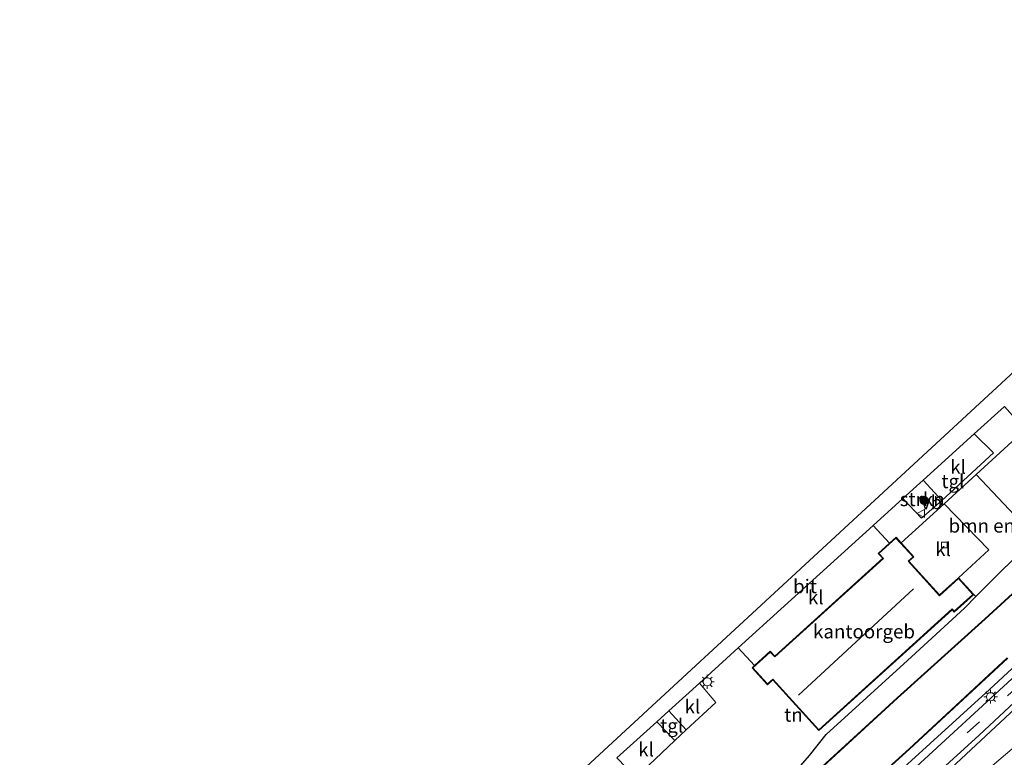
# Model space of a CAD drawing. Units: metres. Extents: x 82460 to 90000, y 449998 to 456251.
# Drawn here: x 82610 to 82789, y 450252 to 450386 of the extents above; entities that cross this region are included whole.
import ezdxf
from ezdxf.enums import TextEntityAlignment as Align

# ---------------------------------------------------------------- set-up
doc = ezdxf.new("R2010")
doc.units = ezdxf.units.M
doc.linetypes.add('VW-3-9_STREEP', pattern=[12, 3, -9])
doc.layers.get('0').update_dxf_attribs({"lineweight": 25})
for name, color, linetype, lineweight in [('B-ME-GR-BOMENSTRUIKEN-GV-B6', 93, 'Continuous', 18), ('B-ME-GR-BOOM-S-B1', 93, 'Continuous', 18), ('B-ME-GR-STRUIKEN-GV-B6', 93, 'Continuous', 18), ('B-ME-GW-INSTEEKWATERGANG-L-B1', 10, 'Continuous', 25), ('B-ME-GW-KRUINLIJN-L-B1', 93, 'Continuous', 18), ('B-ME-GW-TEENLIJN-L-B1', 93, 'Continuous', 18), ('B-ME-IE-GRASLAND-GV-B6', 93, 'Continuous', 18), ('B-ME-IE-GRONDWERKLIJN-GROND_INGERICHT-GV-B6', 253, 'Continuous', 18), ('B-ME-IE-MEUBILAIR_WEGMEUBILAIR-LICHTMAST-S-B1', 8, 'Continuous', 18), ('B-ME-KG-KADASTRAAL-DAKRAND-L-B1', 13, 'Continuous', 18), ('B-ME-KG-KADASTRAAL-NOKLIJN-L-B1', 13, 'Continuous', 18), ('B-ME-KG-KADASTRAAL-OPNAMEDTMGRENS-L-B1', 10, 'Continuous', 25), ('B-ME-OB-BESCHOEIING-GV-B6', 10, 'Continuous', 25), ('B-ME-OG-BEBOUWING-GV-B6', 173, 'Continuous', 18), ('B-ME-OG-WATER-GV-B6', 153, 'Continuous', 18), ('B-ME-VH-VERH_SOORT-BITUMEN-GV-B6', 8, 'IE-TERREINAFSCHEIDING-NATUURLIJK-HOUTWAL', 18), ('B-ME-VH-VERH_SOORT-KLINKERS-GV-B6', 8, 'IE-TERREINAFSCHEIDING-NATUURLIJK-HOUTWAL', 18), ('B-ME-VH-VERH_SOORT-TEGELS-GV-B6', 8, 'Continuous', 18), ('B-ME-VV-KOLK-S-B1', 8, 'Continuous', 18), ('B-ME-VW-MARKERING-39STREEP-015-L-B1', 255, 'VW-3-9_STREEP', 18), ('B-ME-VW-MEUBILAIR_WEGMEUBILAIR-VERKEERSBORD-S-B1', 8, 'Continuous', 18)]:
    doc.layers.add(name, color=color, linetype=linetype, lineweight=lineweight)
doc.styles.add('NLCS-ISO', font='NLCS-ISO.TTF')
doc.linetypes.add('IE-TERREINAFSCHEIDING-NATUURLIJK-HOUTWAL', pattern='A,7,-1.5,[67,NLCS.SHX,S=0.75,R=45,X=0,Y=0],-1.5,7,-1.5,[70,NLCS.SHX,S=0.75,R=0,X=0,Y=0],-1.5', length=20)

# ---------------------------------------------------------------- blocks, each defined once
blk = doc.blocks.new('verkeersbord')
for p, q in [((0, 0.75), (-0.75, -0.625)), ((0.75, -0.625), (0, 0.75)), ((-0.75, -0.625), (0.75, -0.625))]:
    blk.add_line(p, q)
blk = doc.blocks.new('boom')
blk.add_hatch(color=256).paths.add_polyline_path([(-0.75, 0, 1), (0.75, 0, 1)])
blk.add_circle((0, 0), 0.75)
blk = doc.blocks.new('kolk')
blk.add_lwpolyline([(-0.5, -0.5), (0.5, -0.5), (0.5, 0.5), (-0.5, 0.5)], close=True)
blk = doc.blocks.new('lantaarnpaal')
for p, q in [((-0.75, 0), (-1.25, 0)), ((-0.88, 0.88), (-0.53, 0.53)), ((0, 0.75), (0, 1.25)), ((0.53, 0.53), (0.88, 0.88)), ((0.75, 0), (1.25, 0)), ((-0.53, -0.53), (-0.88, -0.88)), ((0, -0.75), (0, -1.25)), ((0.53, -0.53), (0.88, -0.88))]:
    blk.add_line(p, q)
blk.add_circle((0, 0), 0.75)

msp = doc.modelspace()

# ---------------------------------------------------------------- linework, layer by layer
at = {"layer": 'B-ME-GR-BOMENSTRUIKEN-GV-B6'}
for points in [[(82783.87, 450281.53, -0.03), (82781.11, 450284.58, -0.03), (82786.64, 450289.63, 0.24), (82778.48, 450298.02, 0.16), (82784.33, 450303.35, 0.07), (82792.31, 450294.87, 0.07), (82801.02, 450302.9, 0.21), (82803.52, 450300.14, 0.21), (82803.86, 450299.81, 0.25), (82799.39, 450295.85, 0.28), (82789.05, 450285.98, 0.11), (82784.27, 450281.15, 0.14), (82783.87, 450281.53, -0.03)], [(82798.15, 450259.62, 2.17), (82779.98, 450244.13, 2.05), (82764.92, 450230.17, 1.99), (82748.94, 450216.29, 1.8), (82727.77, 450197.34, 1.57), (82707.82, 450181.33, 1.14), (82687, 450163.1, 0.85), (82671.72, 450148.97, 1.24), (82655.38, 450133.9, 1.34), (82638.81, 450118.73, 1.39), (82625.02, 450105.57, 1.62), (82622.32, 450107.9, 0.13), (82649.71, 450132.45, 0.11), (82669.64, 450150.45, 0.14), (82692.32, 450171.11, 0.09), (82711.17, 450188.63, 0.1), (82731.09, 450206.55, 0.05), (82747.58, 450221.7, 0.08), (82762.34, 450234.96, 0.13), (82779.76, 450249.95, 0.08), (82800.4, 450269.14, 0.02)], [(82794.95, 450248.43, 2.29), (82780.76, 450235.57, 2.16), (82763.63, 450220.3, 2.18), (82744.65, 450201.26, 2.25), (82728.03, 450185.61, 2.23), (82711.81, 450170.13, 2.01), (82695.19, 450153.89, 2.02), (82677.08, 450136.41, 2.27), (82661.41, 450121.07, 2.29), (82634.45, 450096.54, 2.22), (82625.02, 450105.57, 1.62), (82638.81, 450118.73, 1.39), (82655.38, 450133.9, 1.34), (82671.72, 450148.97, 1.24), (82687, 450163.1, 0.85), (82707.82, 450181.33, 1.14), (82727.77, 450197.34, 1.57), (82748.94, 450216.29, 1.8), (82764.92, 450230.17, 1.99), (82779.98, 450244.13, 2.05), (82798.15, 450259.62, 2.17)]]:
    msp.add_polyline3d(points, dxfattribs=at)
at = {"layer": 'B-ME-GR-STRUIKEN-GV-B6'}
msp.add_polyline3d([(82778.05, 450298.62, 0.14), (82774.38, 450295.43, 0.2), (82770.96, 450298.98, 0.05), (82774.66, 450302.34, 0.05), (82778.05, 450298.62, 0.14)], dxfattribs=at)
at = {"layer": 'B-ME-GW-INSTEEKWATERGANG-L-B1'}
for points in [[(82727.49, 450226.51, -0.09), (82730.57, 450228.37, -0.19), (82739.43, 450236.58, -0.19), (82747.17, 450244.32, -0.1), (82754.02, 450252.24, -0.04), (82757.03, 450256.07, 0.2), (82771.8, 450269.49, 0.08), (82782.2, 450279.05, 0.15), (82784.27, 450281.15, 0.14), (82789.05, 450285.98, 0.11), (82799.39, 450295.85, 0.28), (82803.86, 450299.81, 0.25), (82811.68, 450306.76, 0.21), (82828.6, 450321.43, 0.23), (82833.05, 450326.26, 0.27), (82840.58, 450333.83, 0.37), (82848.58, 450340.67, 0.29), (82851.69, 450343.26, 0.28), (82856.85, 450347.56, 0.26), (82865.17, 450354.68, 0.01), (82874.11, 450362.6, -0.02), (82876.83, 450365.45, 0.01), (82879.22, 450368.66, -0.01)], [(82618.5, 450111.95, 0), (82648.23, 450138.73, -0.02), (82672.63, 450160.76, -0.07), (82689.08, 450175.46, -0.07), (82710.49, 450194.96, -0.08), (82736.27, 450218.5, -0.07), (82760.45, 450240.26, -0.08), (82786.76, 450264.23, -0.1), (82811.49, 450287.14, -0.1), (82834.71, 450308.84, -0.08), (82860.13, 450332.46, -0.08), (82880.77, 450351.36, -0.17), (82884.98, 450355.81, -0.13), (82888.42, 450360.22, -0.09)]]:
    msp.add_polyline3d(points, dxfattribs=at)
at = {"layer": 'B-ME-GW-KRUINLIJN-L-B1'}
msp.add_polyline3d([(82893.35, 450354.84, 0.85), (82889.39, 450350.21, 1.04), (82881.46, 450341.36, 1.11), (82869.27, 450328.57, 1.32), (82865.59, 450324.68, 1.36), (82858.42, 450317.1, 1.45), (82856.16, 450314.79, 1.48), (82843.61, 450302.01, 1.63), (82830.13, 450288.96, 1.79), (82814.83, 450275.66, 1.97), (82798.15, 450259.62, 2.17), (82779.98, 450244.13, 2.05), (82764.92, 450230.17, 1.99), (82748.94, 450216.29, 1.8), (82727.77, 450197.34, 1.57), (82707.82, 450181.33, 1.14), (82687, 450163.1, 0.85), (82671.72, 450148.97, 1.24), (82655.38, 450133.9, 1.34), (82638.81, 450118.73, 1.39), (82625.02, 450105.57, 1.62)], dxfattribs=at)
at = {"layer": 'B-ME-GW-TEENLIJN-L-B1'}
msp.add_polyline3d([(82622.32, 450107.9, 0.13), (82649.71, 450132.45, 0.11), (82669.64, 450150.45, 0.14), (82692.32, 450171.11, 0.09), (82711.17, 450188.63, 0.1), (82731.09, 450206.55, 0.05), (82747.58, 450221.7, 0.08), (82762.34, 450234.96, 0.13), (82779.76, 450249.95, 0.08), (82800.4, 450269.14, 0.02), (82820.49, 450287.79, -0.02), (82838.82, 450304.49, 0.02), (82846.51, 450311.71, 0), (82860.46, 450324.81, -0.03), (82876.83, 450340.13, 0.03), (82886.23, 450349.27, 0.09), (82892.07, 450356.51, 0.01)], dxfattribs=at)
at = {"layer": 'B-ME-IE-GRASLAND-GV-B6'}
for points in [[(82798.09, 450288.27, -1.18), (82785.89, 450277.09, -1.18), (82769.95, 450262.73, -1.18), (82750.5, 450244.89, -1.18), (82736.04, 450231.26, -1.18), (82728.78, 450224.73, -1.13), (82727.49, 450226.51, -0.09), (82730.57, 450228.37, -0.19), (82739.43, 450236.58, -0.19), (82747.17, 450244.32, -0.1), (82754.02, 450252.24, -0.04), (82757.03, 450256.07, 0.2), (82771.8, 450269.49, 0.08), (82782.2, 450279.05, 0.15), (82784.27, 450281.15, 0.14), (82789.05, 450285.98, 0.11), (82799.39, 450295.85, 0.28)], [(82811.49, 450287.14, -0.1), (82786.76, 450264.23, -0.1), (82760.45, 450240.26, -0.08), (82736.27, 450218.5, -0.07), (82710.49, 450194.96, -0.08), (82689.08, 450175.46, -0.07), (82672.63, 450160.76, -0.07), (82648.23, 450138.73, -0.02), (82618.5, 450111.95, 0), (82617.02, 450113.46, -1.17), (82635.15, 450129.57, -1.17), (82654.98, 450147.38, -1.16), (82678.83, 450168.66, -1.18), (82699.37, 450187.06, -1.18), (82720.27, 450206.19, -1.19), (82736.39, 450220.75, -1.19), (82754.21, 450237.11, -1.19), (82772.17, 450253.39, -1.16), (82790.06, 450269.95, -1.17)], [(82795.38, 450270.37, 0.01), (82768.86, 450245.95, 0.02), (82743.93, 450223.45, 0.04), (82708.89, 450191.73, 0.03), (82687.45, 450172.5, 0.06), (82686.53, 450172.46, -0.08), (82683.7, 450170, -0.05), (82683.75, 450169.04, 0.06), (82638.21, 450127.83, 0.09), (82619.51, 450110.99, 0.12), (82618.5, 450111.95, 0), (82648.23, 450138.73, -0.02), (82672.63, 450160.76, -0.07), (82689.08, 450175.46, -0.07), (82710.49, 450194.96, -0.08), (82736.27, 450218.5, -0.07), (82760.45, 450240.26, -0.08), (82786.76, 450264.23, -0.1), (82811.49, 450287.14, -0.1)], [(82800.4, 450269.14, 0.02), (82779.76, 450249.95, 0.08), (82762.34, 450234.96, 0.13), (82747.58, 450221.7, 0.08), (82731.09, 450206.55, 0.05), (82711.17, 450188.63, 0.1), (82692.32, 450171.11, 0.09), (82669.64, 450150.45, 0.14), (82649.71, 450132.45, 0.11), (82622.32, 450107.9, 0.13), (82621.84, 450108.68, 0.14), (82642.03, 450127.09, 0.12), (82666.98, 450149.32, 0.13), (82697.68, 450176.92, 0.14), (82747.2, 450221.73, 0.07), (82763.3, 450236.25, 0.04), (82784.84, 450255.95, 0.01), (82799.47, 450269.58, 0.01)]]:
    msp.add_polyline3d(points, dxfattribs=at)
at = {"layer": 'B-ME-IE-GRONDWERKLIJN-GROND_INGERICHT-GV-B6'}
for points in [[(82722.39, 450248.22, -0.01), (82729.52, 450254.97, -0.03), (82731.58, 450256.87, 0.06), (82736.93, 450261.85, 0.05), (82733.95, 450265.39, 0.06), (82741, 450271.8, 0.06), (82743.99, 450268.61, -0.03), (82743.55, 450268.2, -0.03), (82746.36, 450265.1, -0.03), (82747.34, 450265.99, -0.03), (82755.72, 450256.76, -0.03), (82779.96, 450278.76, -0.03), (82780.34, 450278.34, -0.03), (82783.87, 450281.53, -0.03), (82784.27, 450281.15, 0.14)], [(82784.27, 450281.15, 0.14), (82782.2, 450279.05, 0.15), (82771.8, 450269.49, 0.08), (82757.03, 450256.07, 0.2), (82754.02, 450252.24, -0.04), (82747.17, 450244.32, -0.1)]]:
    msp.add_polyline3d(points, dxfattribs=at)
at = {"layer": 'B-ME-KG-KADASTRAAL-DAKRAND-L-B1'}
msp.add_polyline3d([(82779.97, 450278.9, 7.62), (82755.72, 450256.9, 7.71), (82747.35, 450266.13, 7.59), (82746.37, 450265.24, 2.74), (82743.69, 450268.2, 2.63), (82746.85, 450271.06, 2.63), (82747.67, 450270.16, 7.53), (82767.45, 450288.1, 7.58), (82766.64, 450289, 2.62), (82769.73, 450291.8, 2.61), (82772.83, 450288.39, 2.61), (82771.95, 450287.59, 7.55), (82777.65, 450281.3, 7.65), (82781.1, 450284.43, 4.65), (82783.72, 450281.54, 4.65), (82780.35, 450278.48, 4.65), (82779.97, 450278.9, 7.62)], dxfattribs=at)
at = {"layer": 'B-ME-KG-KADASTRAAL-NOKLIJN-L-B1'}
msp.add_line((82772.95, 450282.55, 7.62), (82751.97, 450263.19, 7.65), dxfattribs=at)
at = {"layer": 'B-ME-KG-KADASTRAAL-OPNAMEDTMGRENS-L-B1'}
msp.add_polyline3d([(82610.27, 450120.15, -0.08), (82614.5, 450124.08, 0.29), (82625.28, 450134.12, 0.29), (82622.31, 450137.34, 0.33), (82628.8, 450143.27, 0.19), (82629.59, 450143.99, -0.17), (82642.93, 450156.21, -0.4), (82669.84, 450180.83, -0.31), (82671.61, 450182.45, -0.22), (82663.11, 450194.76, 0.14), (82659.32, 450200.25, 0.23), (82860.49, 450386.13, 0.16)], dxfattribs=at)
at = {"layer": 'B-ME-OB-BESCHOEIING-GV-B6'}
for points in [[(82750.5, 450244.89, -1.18), (82769.95, 450262.73, -1.18), (82785.89, 450277.09, -1.18), (82798.09, 450288.27, -1.18)], [(82798.16, 450288.19, -1.37), (82785.96, 450277.01, -1.37), (82770.02, 450262.66, -1.37), (82750.57, 450244.82, -1.37)], [(82790.06, 450269.95, -1.17), (82772.17, 450253.39, -1.16), (82754.21, 450237.11, -1.19), (82736.39, 450220.75, -1.19), (82720.27, 450206.19, -1.19), (82699.37, 450187.06, -1.18), (82678.83, 450168.66, -1.18), (82654.98, 450147.38, -1.16), (82635.15, 450129.57, -1.17), (82617.02, 450113.46, -1.17), (82616.96, 450113.54, -1.37), (82635.08, 450129.64, -1.37), (82654.91, 450147.46, -1.37), (82678.77, 450168.73, -1.37), (82699.3, 450187.14, -1.37), (82720.2, 450206.26, -1.37), (82736.32, 450220.82, -1.37), (82754.14, 450237.18, -1.37), (82772.11, 450253.46, -1.37), (82789.99, 450270.03, -1.37)]]:
    msp.add_polyline3d(points, dxfattribs=at)
at = {"layer": 'B-ME-OG-BEBOUWING-GV-B6'}
msp.add_polyline3d([(82783.87, 450281.53, -0.03), (82780.34, 450278.34, -0.03), (82779.96, 450278.76, -0.03), (82755.72, 450256.76, -0.03), (82747.34, 450265.99, -0.03), (82746.36, 450265.1, -0.03), (82743.55, 450268.2, -0.03), (82743.99, 450268.61, -0.03), (82746.86, 450271.2, -0.03), (82747.68, 450270.3, -0.03), (82767.31, 450288.11, -0.03), (82766.5, 450289, -0.03), (82768.58, 450290.89, -0.03), (82769.74, 450291.94, -0.03), (82770.67, 450290.92, -0.03), (82772.97, 450288.38, -0.03), (82772.09, 450287.58, -0.03), (82777.65, 450281.45, -0.03), (82781.11, 450284.58, -0.03), (82783.87, 450281.53, -0.03)], dxfattribs=at)
at = {"layer": 'B-ME-OG-WATER-GV-B6'}
msp.add_polyline3d([(82789.99, 450270.03, -1.37), (82772.11, 450253.46, -1.37), (82754.14, 450237.18, -1.37), (82736.32, 450220.82, -1.37), (82720.2, 450206.26, -1.37), (82699.3, 450187.14, -1.37), (82678.77, 450168.73, -1.37), (82654.91, 450147.46, -1.37), (82635.08, 450129.64, -1.37), (82616.96, 450113.54, -1.37), (82611.72, 450118.61, -1.37), (82635.86, 450140.21, -1.37), (82650.88, 450154, -1.37), (82667.05, 450168.67, -1.37), (82705.66, 450203.78, -1.37), (82736.11, 450231.18, -1.37), (82750.57, 450244.82, -1.37), (82770.02, 450262.66, -1.37), (82785.96, 450277.01, -1.37), (82798.16, 450288.19, -1.37)], dxfattribs=at)
at = {"layer": 'B-ME-VH-VERH_SOORT-BITUMEN-GV-B6'}
for points in [[(82659.32, 450200.25, 0.23), (82860.49, 450386.13, 0.16)], [(82789.45, 450315.73, 0.05), (82783.99, 450310.78, 0.05), (82774.66, 450302.34, 0.05), (82770.96, 450298.98, 0.05), (82765.57, 450294.09, 0.05), (82741, 450271.8, 0.06), (82733.95, 450265.39, 0.06), (82728.41, 450260.36, 0.06), (82726.23, 450258.38, 0.06), (82718.96, 450251.78, 0.06)], [(82799.47, 450269.58, 0.01), (82784.84, 450255.95, 0.01), (82763.3, 450236.25, 0.04), (82747.2, 450221.73, 0.07), (82697.68, 450176.92, 0.14), (82666.98, 450149.32, 0.13), (82642.03, 450127.09, 0.12), (82621.84, 450108.68, 0.14), (82620.72, 450109.76, 0.14), (82619.51, 450110.99, 0.12), (82638.21, 450127.83, 0.09), (82683.75, 450169.04, 0.06), (82683.7, 450170, -0.05), (82686.53, 450172.46, -0.08), (82687.45, 450172.5, 0.06), (82708.89, 450191.73, 0.03), (82743.93, 450223.45, 0.04), (82768.86, 450245.95, 0.02), (82795.38, 450270.37, 0.01)]]:
    msp.add_polyline3d(points, dxfattribs=at)
at = {"layer": 'B-ME-VH-VERH_SOORT-KLINKERS-GV-B6'}
for points in [[(82774.66, 450302.34, 0.05), (82783.99, 450310.78, 0.05), (82787.46, 450307.31, 0.02), (82778.05, 450298.62, 0.14), (82774.66, 450302.34, 0.05)], [(82792.31, 450310.72, 0.27), (82794.45, 450308.36, 0.21), (82795.34, 450309.17, 0.21), (82801.02, 450302.9, 0.21), (82792.31, 450294.87, 0.07), (82784.33, 450303.35, 0.07), (82792.31, 450310.72, 0.27)], [(82781.11, 450284.58, -0.03), (82777.65, 450281.45, -0.03), (82772.09, 450287.58, -0.03), (82772.97, 450288.38, -0.03), (82770.67, 450290.92, -0.03), (82778.48, 450298.02, 0.16), (82786.64, 450289.63, 0.24), (82781.11, 450284.58, -0.03)], [(82741, 450271.8, 0.06), (82765.57, 450294.09, 0.05), (82768.58, 450290.89, -0.03), (82766.5, 450289, -0.03), (82767.31, 450288.11, -0.03), (82747.68, 450270.3, -0.03), (82746.86, 450271.2, -0.03), (82743.99, 450268.61, -0.03), (82741, 450271.8, 0.06)], [(82728.41, 450260.36, 0.06), (82733.95, 450265.39, 0.06), (82736.93, 450261.85, 0.05), (82731.58, 450256.87, 0.06), (82728.41, 450260.36, 0.06)], [(82718.96, 450251.78, 0.06), (82726.23, 450258.38, 0.06), (82729.52, 450254.97, -0.03), (82722.39, 450248.22, -0.01), (82718.96, 450251.78, 0.06)]]:
    msp.add_polyline3d(points, dxfattribs=at)
at = {"layer": 'B-ME-VH-VERH_SOORT-TEGELS-GV-B6'}
for points in [[(82783.99, 450310.78, 0.05), (82789.45, 450315.73, 0.05), (82792.45, 450312.41, 0.27), (82791.53, 450311.58, 0.21), (82792.31, 450310.72, 0.27), (82784.33, 450303.35, 0.07), (82778.48, 450298.02, 0.16), (82770.67, 450290.92, -0.03), (82769.74, 450291.94, -0.03), (82768.58, 450290.89, -0.03), (82765.57, 450294.09, 0.05), (82770.96, 450298.98, 0.05), (82774.38, 450295.43, 0.2), (82778.05, 450298.62, 0.14), (82787.46, 450307.31, 0.02), (82783.99, 450310.78, 0.05)], [(82731.58, 450256.87, 0.06), (82729.52, 450254.97, -0.03), (82726.23, 450258.38, 0.06), (82728.41, 450260.36, 0.06), (82731.58, 450256.87, 0.06)]]:
    msp.add_polyline3d(points, dxfattribs=at)
at = {"layer": 'B-ME-VW-MARKERING-39STREEP-015-L-B1'}
msp.add_polyline3d([(82620.72, 450109.76, 0.14), (82644.92, 450131.73, 0.13), (82703.66, 450184.71, 0.11), (82729.34, 450207.83, 0.04), (82756.12, 450232.06, 0.03), (82790.03, 450263.07, 0.03), (82814.31, 450285.56, -0.02), (82840.09, 450309.37, -0.01), (82869.47, 450336.69, 0.01), (82881.1, 450347.44, 0.01), (82884.62, 450351.01, 0.01), (82890.54, 450358.16, 0.01)], dxfattribs=at)

# ---------------------------------------------------------------- block references
at = {"layer": 'B-ME-GR-BOOM-S-B1', "rotation": 90}
msp.add_blockref('boom', (82774.82, 450298.67, 0.08), dxfattribs=at)
at = {"layer": 'B-ME-IE-MEUBILAIR_WEGMEUBILAIR-LICHTMAST-S-B1', "rotation": 90}
for p in [(82735.4, 450265.63, 0.12), (82786.94, 450262.91, -0.04)]:
    msp.add_blockref('lantaarnpaal', p, dxfattribs=at)
at = {"layer": 'B-ME-VV-KOLK-S-B1', "rotation": 90}
msp.add_blockref('kolk', (82778.53, 450290.53, 0.16), dxfattribs=at)
at = {"layer": 'B-ME-VW-MEUBILAIR_WEGMEUBILAIR-VERKEERSBORD-S-B1', "rotation": 90}
msp.add_blockref('verkeersbord', (82774.27, 450296.27, 0.19), dxfattribs=at)

# ---------------------------------------------------------------- texts
at = {"layer": 'B-ME-GR-BOMENSTRUIKEN-GV-B6', "ltscale": 0.2, "style": 'NLCS-ISO'}
msp.add_text('bmn en strkn', height=2.5, dxfattribs=at).set_placement((82789.81, 450294.04), align=Align.MIDDLE_CENTER)
at = {"layer": 'B-ME-GR-STRUIKEN-GV-B6', "ltscale": 0.2, "style": 'NLCS-ISO'}
msp.add_text('strkn', height=2.5, dxfattribs=at).set_placement((82774.51, 450298.86), align=Align.MIDDLE_CENTER)
at = {"layer": 'B-ME-IE-GRONDWERKLIJN-GROND_INGERICHT-GV-B6', "ltscale": 0.2, "style": 'NLCS-ISO'}
msp.add_text('tn', height=2.5, dxfattribs=at).set_placement((82751.08, 450259.63), align=Align.MIDDLE_CENTER)
at = {"layer": 'B-ME-OG-BEBOUWING-GV-B6', "ltscale": 0.2, "style": 'NLCS-ISO'}
msp.add_text('kantoorgeb', height=2.5, dxfattribs=at).set_placement((82763.92, 450274.79), align=Align.MIDDLE_CENTER)
at = {"layer": 'B-ME-VH-VERH_SOORT-BITUMEN-GV-B6', "ltscale": 0.2, "style": 'NLCS-ISO'}
msp.add_text('bit', height=2.5, dxfattribs=at).set_placement((82753.17, 450283.01), align=Align.MIDDLE_CENTER)
at = {"layer": 'B-ME-VH-VERH_SOORT-KLINKERS-GV-B6', "ltscale": 0.2, "style": 'NLCS-ISO'}
for p in [(82781.03, 450304.74), (82778.3, 450289.76), (82755.14, 450280.99), (82732.7, 450261.12), (82724.25, 450253.31)]:
    msp.add_text('kl', height=2.5, dxfattribs=at).set_placement(p, align=Align.MIDDLE_CENTER)
at = {"layer": 'B-ME-VH-VERH_SOORT-TEGELS-GV-B6', "ltscale": 0.2, "style": 'NLCS-ISO'}
for p in [(82780.09, 450302.13), (82728.92, 450257.66)]:
    msp.add_text('tgl', height=2.5, dxfattribs=at).set_placement(p, align=Align.MIDDLE_CENTER)
at = {"layer": 'B-ME-VW-MEUBILAIR_WEGMEUBILAIR-VERKEERSBORD-S-B1', "ltscale": 0.2, "style": 'NLCS-ISO'}
msp.add_text('vb', height=2.5, dxfattribs=at).set_placement((82774.27, 450296.27, 0.19), align=Align.BOTTOM_LEFT)

doc.saveas('drawing.dxf')
